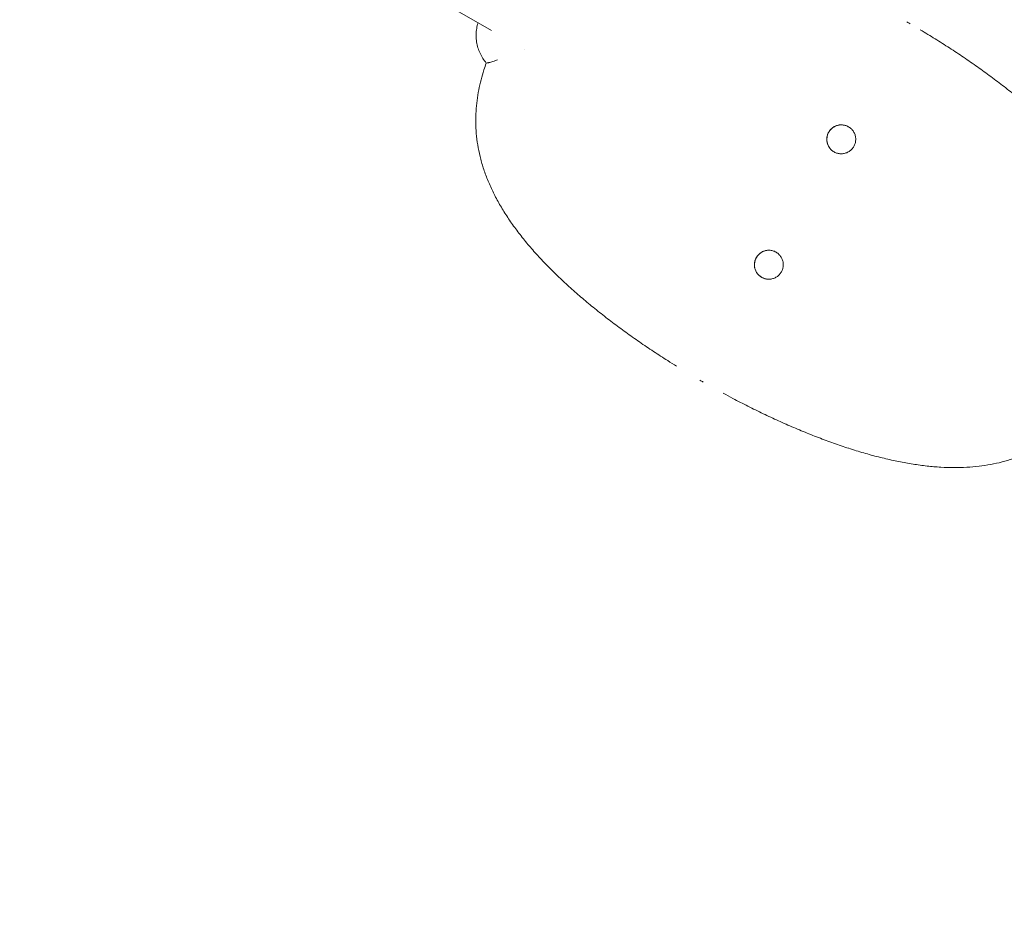
# Model space of a CAD drawing. Units: millimetres. Extents: x -6170 to 6132, y -6555 to 4982.
# Drawn here: x -4039 to -3087, y 1205 to 2070 of the extents above; entities that cross this region are included whole.
import ezdxf

# ---------------------------------------------------------------- set-up
doc = ezdxf.new("R2010")
doc.units = ezdxf.units.MM
doc.header["$LTSCALE"] = 20
doc.linetypes.add('HIDDEN', pattern=[9.525, 6.35, -3.175])
for name, color, linetype in [('2d', 230, 'Continuous'), ('ASTM-BufferZone', 240, 'HIDDEN'), ('ASTM-SafetyZone', 64, 'HIDDEN')]:
    doc.layers.add(name, color=color, linetype=linetype)

msp = doc.modelspace()

# ---------------------------------------------------------------- linework, layer by layer
at = {"layer": '2d', "lineweight": 0}
for p, q in [((-3582.69, 2059.23), (-3634, 2088.85)), ((-3506.87, 1811.12), (-3506.89, 1811.09)), ((-3506.79, 1811), (-3506.8, 1811.01)), ((-3237.73, 1655.65), (-3237.74, 1655.66)), ((-3237.61, 1655.62), (-3237.59, 1655.65))]:
    msp.add_line(p, q, dxfattribs=at)
for points, knots in [([(-3587.93, 2027.89), (-3589.12, 2029.3), (-3590.23, 2030.81), (-3592.23, 2033.96), (-3593.12, 2035.6), (-3594.69, 2039.03), (-3595.36, 2040.81), (-3596.48, 2044.49), (-3596.91, 2046.38), (-3597.52, 2050.21), (-3597.69, 2052.16), (-3597.74, 2056.04), (-3597.63, 2057.98), (-3597.13, 2061.77), (-3596.75, 2063.63), (-3596.1, 2065.91), (-3595.96, 2066.36), (-3595.82, 2066.81)], [0, 0, 0, 0, 5.649837, 5.649837, 11.270677, 11.270677, 16.98921, 16.98921, 22.800751, 22.800751, 28.640975, 28.640975, 34.43017, 34.43017, 40.109919, 40.109919, 41.529272, 41.529272, 41.529272, 41.529272]), ([(-3168.47, 2060.12), (-3165.98, 2058.64), (-3163.51, 2057.14), (-3156.34, 2052.77), (-3151.67, 2049.86), (-3142.41, 2043.98), (-3137.82, 2040.99), (-3128.72, 2034.97), (-3124.22, 2031.92), (-3115.31, 2025.75), (-3110.9, 2022.64), (-3102.19, 2016.35), (-3097.89, 2013.17), (-3089.42, 2006.76), (-3085.24, 2003.52), (-3077.02, 1997), (-3072.97, 1993.7), (-3065.01, 1987.07), (-3061.1, 1983.72), (-3053.44, 1976.97), (-3049.69, 1973.57), (-3042.34, 1966.71), (-3038.75, 1963.25), (-3031.76, 1956.29), (-3028.35, 1952.79), (-3021.73, 1945.72), (-3018.52, 1942.16), (-3012.3, 1934.99), (-3009.3, 1931.38), (-3003.52, 1924.1), (-3000.75, 1920.44), (-2995.45, 1913.07), (-2992.92, 1909.37), (-2988.14, 1901.92), (-2985.89, 1898.18), (-2981.66, 1890.69), (-2979.69, 1886.93), (-2976.05, 1879.41), (-2974.38, 1875.64), (-2971.35, 1868.13), (-2969.99, 1864.37), (-2967.58, 1856.89), (-2966.52, 1853.16), (-2964.72, 1845.72), (-2963.97, 1842.01), (-2962.77, 1834.63), (-2962.31, 1830.96), (-2961.69, 1823.68), (-2961.52, 1820.06), (-2961.44, 1812.9), (-2961.53, 1809.35), (-2961.96, 1802.32), (-2962.3, 1798.84), (-2963.19, 1791.97), (-2963.74, 1788.57), (-2965.05, 1781.9), (-2965.79, 1778.62), (-2967.45, 1772.18), (-2968.36, 1769.02), (-2970.06, 1763.63), (-2970.81, 1761.42), (-2971.6, 1759.2)], [11.323193, 11.323193, 11.323193, 11.323193, 20.003736, 20.003736, 36.555995, 36.555995, 53.113667, 53.113667, 69.66791, 69.66791, 86.251807, 86.251807, 102.857768, 102.857768, 119.477704, 119.477704, 136.144623, 136.144623, 152.847606, 152.847606, 169.602692, 169.602692, 186.403853, 186.403853, 203.230903, 203.230903, 220.098363, 220.098363, 236.970982, 236.970982, 253.847522, 253.847522, 270.635098, 270.635098, 287.293602, 287.293602, 303.726485, 303.726485, 319.877618, 319.877618, 335.644368, 335.644368, 351.006285, 351.006285, 365.952943, 365.952943, 380.437659, 380.437659, 394.348427, 394.348427, 407.676403, 407.676403, 420.45004, 420.45004, 432.633152, 432.633152, 444.139437, 444.139437, 455.046821, 455.046821, 462.580727, 462.580727, 462.580727, 462.580727]), ([(-3403.92, 1734.79), (-3406.79, 1736.57), (-3409.65, 1738.36), (-3417.12, 1743.11), (-3421.71, 1746.1), (-3430.81, 1752.13), (-3435.31, 1755.17), (-3444.22, 1761.34), (-3448.63, 1764.45), (-3457.34, 1770.75), (-3461.64, 1773.92), (-3470.11, 1780.33), (-3474.29, 1783.57), (-3482.51, 1790.09), (-3486.56, 1793.39), (-3494.52, 1800.03), (-3498.42, 1803.37), (-3506.09, 1810.12), (-3509.84, 1813.52), (-3517.19, 1820.38), (-3520.78, 1823.84), (-3527.77, 1830.8), (-3531.18, 1834.3), (-3537.8, 1841.37), (-3541.01, 1844.93), (-3547.23, 1852.1), (-3550.23, 1855.71), (-3556.01, 1862.99), (-3558.78, 1866.65), (-3564.08, 1874.02), (-3566.61, 1877.72), (-3571.39, 1885.17), (-3573.64, 1888.91), (-3577.87, 1896.4), (-3579.84, 1900.16), (-3583.48, 1907.68), (-3585.15, 1911.45), (-3588.18, 1918.97), (-3589.54, 1922.72), (-3591.95, 1930.2), (-3593, 1933.93), (-3594.81, 1941.37), (-3595.56, 1945.08), (-3596.76, 1952.46), (-3597.22, 1956.13), (-3597.84, 1963.41), (-3598.01, 1967.03), (-3598.09, 1974.19), (-3598, 1977.74), (-3597.57, 1984.77), (-3597.23, 1988.25), (-3596.34, 1995.12), (-3595.79, 1998.52), (-3594.48, 2005.19), (-3593.74, 2008.47), (-3592.08, 2014.91), (-3591.17, 2018.07), (-3589.47, 2023.46), (-3588.72, 2025.67), (-3587.93, 2027.89)], [26.401069, 26.401069, 26.401069, 26.401069, 36.555997, 36.555997, 53.113671, 53.113671, 69.667918, 69.667918, 86.251817, 86.251817, 102.857783, 102.857783, 119.477722, 119.477722, 136.144645, 136.144645, 152.847634, 152.847634, 169.602724, 169.602724, 186.403891, 186.403891, 203.230947, 203.230947, 220.098413, 220.098413, 236.971039, 236.971039, 253.847588, 253.847588, 270.635176, 270.635176, 287.293691, 287.293691, 303.726588, 303.726588, 319.877739, 319.877739, 335.644509, 335.644509, 351.006448, 351.006448, 365.95313, 365.95313, 380.437872, 380.437872, 394.348669, 394.348669, 407.676676, 407.676676, 420.450346, 420.450346, 432.633492, 432.633492, 444.139813, 444.139813, 455.047224, 455.047224, 462.581636, 462.581636, 462.581636, 462.581636]), ([(-3577.19, 2030.87), (-3577.74, 2030.68), (-3578.28, 2030.5), (-3579.29, 2030.14), (-3579.77, 2029.98), (-3581.14, 2029.52), (-3581.94, 2029.28), (-3583.34, 2028.87), (-3583.95, 2028.7), (-3584.73, 2028.5), (-3584.97, 2028.44), (-3585.3, 2028.36), (-3585.4, 2028.33), (-3585.55, 2028.3), (-3585.63, 2028.28), (-3585.71, 2028.26), (-3585.75, 2028.25), (-3585.77, 2028.25), (-3585.78, 2028.25), (-3585.78, 2028.24), (-3585.79, 2028.24), (-3585.79, 2028.24), (-3586.35, 2028.12), (-3586.8, 2028.03), (-3587.47, 2027.91), (-3587.69, 2027.88), (-3587.88, 2027.87), (-3587.91, 2027.88), (-3587.92, 2027.89)], [0, 0, 0, 0, 0.0625, 0.0625, 0.125, 0.125, 0.25, 0.25, 0.375, 0.375, 0.4375, 0.4375, 0.46875, 0.46875, 0.484375, 0.4921875, 0.4960937, 0.4980469, 0.4990234, 0.4995117, 0.4995117, 0.5, 0.5, 0.625, 0.625, 0.75, 0.75, 0.8165512, 0.8165512, 0.8165512, 0.8165512]), ([(-3256.87, 1961.16), (-3257.43, 1960.19), (-3257.88, 1959.14), (-3258.51, 1956.98), (-3258.69, 1955.85), (-3258.79, 1953.61), (-3258.7, 1952.47), (-3258.25, 1950.27), (-3257.89, 1949.18), (-3256.92, 1947.14), (-3256.32, 1946.18), (-3254.89, 1944.44), (-3254.07, 1943.65), (-3252.77, 1942.67), (-3252.36, 1942.4), (-3251.93, 1942.14)], [0, 0, 0, 0, 3.368523, 3.368523, 6.74534, 6.74534, 10.117149, 10.117149, 13.513115, 13.513115, 16.890268, 16.890268, 20.265369, 20.265369, 21.753158, 21.753158, 21.753158, 21.753158]), ([(-3256.77, 1961.1), (-3257.22, 1960.31), (-3257.6, 1959.47), (-3258.2, 1957.71), (-3258.41, 1956.81), (-3258.65, 1954.99), (-3258.68, 1954.07), (-3258.55, 1952.24), (-3258.4, 1951.34), (-3257.93, 1949.58), (-3257.61, 1948.72), (-3256.81, 1947.1), (-3256.33, 1946.32), (-3255.23, 1944.89), (-3254.61, 1944.22), (-3253.24, 1943.02), (-3252.49, 1942.48), (-3251.71, 1942.01)], [0, 0, 0, 0, 0.125, 0.125, 0.25, 0.25, 0.375, 0.375, 0.5, 0.5, 0.625, 0.625, 0.75, 0.75, 0.875, 0.875, 0.999994, 0.999994, 0.999994, 0.999994]), ([(-3237.94, 1966.39), (-3238.9, 1966.93), (-3239.95, 1967.36), (-3242.09, 1967.95), (-3243.2, 1968.12), (-3245.42, 1968.19), (-3246.54, 1968.09), (-3248.72, 1967.64), (-3249.79, 1967.27), (-3251.8, 1966.31), (-3252.76, 1965.7), (-3254.48, 1964.29), (-3255.27, 1963.47), (-3256.28, 1962.12), (-3256.59, 1961.65), (-3256.87, 1961.16)], [0, 0, 0, 0, 3.328183, 3.328183, 6.66888, 6.66888, 10.003832, 10.003832, 13.357771, 13.357771, 16.703502, 16.703502, 20.058681, 20.058681, 21.753696, 21.753696, 21.753696, 21.753696]), ([(-3237.71, 1966.26), (-3239.27, 1967.15), (-3242.77, 1968.34), (-3248.32, 1967.98), (-3253.36, 1965.53), (-3255.87, 1962.66), (-3256.77, 1961.1)], [0.0000127, 0.0000127, 0.0000127, 0.0000127, 0.2501316, 0.5019081, 0.7516698, 1, 1, 1, 1]), ([(-3232.66, 1947.18), (-3232.09, 1948.15), (-3231.65, 1949.2), (-3231.02, 1951.34), (-3230.84, 1952.46), (-3230.74, 1954.68), (-3230.83, 1955.8), (-3231.26, 1957.99), (-3231.61, 1959.07), (-3232.55, 1961.09), (-3233.14, 1962.05), (-3234.54, 1963.79), (-3235.34, 1964.58), (-3236.66, 1965.6), (-3237.12, 1965.91), (-3237.6, 1966.19)], [0, 0, 0, 0, 3.369501, 3.369501, 6.712319, 6.712319, 10.050427, 10.050427, 13.41267, 13.41267, 16.755835, 16.755835, 20.09852, 20.09852, 21.75489, 21.75489, 21.75489, 21.75489]), ([(-3251.59, 1941.95), (-3250.63, 1941.41), (-3249.59, 1940.98), (-3247.43, 1940.38), (-3246.31, 1940.21), (-3244.06, 1940.14), (-3242.93, 1940.25), (-3240.73, 1940.72), (-3239.65, 1941.1), (-3237.63, 1942.08), (-3236.67, 1942.7), (-3234.94, 1944.15), (-3234.16, 1944.99), (-3233.19, 1946.31), (-3232.91, 1946.74), (-3232.66, 1947.18)], [0, 0, 0, 0, 3.327188, 3.327188, 6.702052, 6.702052, 10.070442, 10.070442, 13.458172, 13.458172, 16.83819, 16.83819, 20.226057, 20.226057, 21.753537, 21.753537, 21.753537, 21.753537]), ([(-3307.94, 1845.14), (-3308.9, 1845.69), (-3309.94, 1846.11), (-3312.09, 1846.71), (-3313.2, 1846.88), (-3315.42, 1846.95), (-3316.54, 1846.85), (-3318.72, 1846.39), (-3319.79, 1846.03), (-3321.8, 1845.06), (-3322.76, 1844.46), (-3324.48, 1843.04), (-3325.27, 1842.22), (-3326.28, 1840.88), (-3326.59, 1840.4), (-3326.87, 1839.91)], [0, 0, 0, 0, 3.328145, 3.328145, 6.668827, 6.668827, 10.003783, 10.003783, 13.357726, 13.357726, 16.703447, 16.703447, 20.05864, 20.05864, 21.755104, 21.755104, 21.755104, 21.755104]), ([(-3326.75, 1839.9), (-3325.34, 1842.4), (-3323.28, 1844.3), (-3318.82, 1846.38), (-3317.09, 1846.82), (-3315.35, 1846.91)], [0, 0, 0, 0, 0.5, 0.5, 0.8129942, 0.8129942, 0.8129942, 0.8129942]), ([(-3326.87, 1839.91), (-3327.43, 1838.94), (-3327.88, 1837.89), (-3328.51, 1835.74), (-3328.69, 1834.61), (-3328.79, 1832.37), (-3328.7, 1831.23), (-3328.25, 1829.02), (-3327.89, 1827.94), (-3326.92, 1825.9), (-3326.32, 1824.93), (-3324.89, 1823.19), (-3324.07, 1822.4), (-3322.77, 1821.43), (-3322.36, 1821.15), (-3321.93, 1820.9)], [0, 0, 0, 0, 3.368521, 3.368521, 6.745336, 6.745336, 10.117145, 10.117145, 13.513111, 13.513111, 16.890266, 16.890266, 20.265369, 20.265369, 21.754567, 21.754567, 21.754567, 21.754567]), ([(-3317.3, 1819.16), (-3318.36, 1819.36), (-3319.38, 1819.68), (-3320.86, 1820.34), (-3321.6, 1820.73), (-3322.42, 1821.27), (-3322.77, 1821.51), (-3323, 1821.68), (-3323.12, 1821.77), (-3325.02, 1823.25), (-3326.39, 1824.98), (-3327.82, 1828.07), (-3328.16, 1829.13), (-3328.47, 1830.76), (-3328.55, 1831.3), (-3328.61, 1832.14), (-3328.62, 1832.55), (-3328.62, 1832.98), (-3328.62, 1833.26), (-3328.61, 1833.4), (-3328.5, 1835.84), (-3327.88, 1837.96), (-3326.75, 1839.9)], [0.0039302, 0.0039302, 0.0039302, 0.0039302, 0.125, 0.125, 0.1875, 0.21875, 0.234375, 0.234375, 0.25, 0.25, 0.5, 0.5, 0.625, 0.625, 0.6875, 0.6875, 0.71875, 0.734375, 0.734375, 0.75, 0.75, 1, 1, 1, 1]), ([(-3302.66, 1825.93), (-3302.09, 1826.91), (-3301.65, 1827.95), (-3301.02, 1830.1), (-3300.84, 1831.22), (-3300.74, 1833.44), (-3300.83, 1834.56), (-3301.26, 1836.75), (-3301.61, 1837.83), (-3302.55, 1839.85), (-3303.14, 1840.81), (-3304.54, 1842.55), (-3305.34, 1843.34), (-3306.66, 1844.35), (-3307.12, 1844.67), (-3307.59, 1844.95)], [0, 0, 0, 0, 3.369501, 3.369501, 6.712322, 6.712322, 10.050429, 10.050429, 13.412673, 13.412673, 16.755836, 16.755836, 20.098519, 20.098519, 21.753482, 21.753482, 21.753482, 21.753482]), ([(-3321.59, 1820.7), (-3320.62, 1820.16), (-3319.58, 1819.73), (-3317.43, 1819.14), (-3316.3, 1818.96), (-3314.06, 1818.9), (-3312.93, 1819), (-3310.73, 1819.48), (-3309.65, 1819.85), (-3307.63, 1820.84), (-3306.67, 1821.46), (-3304.94, 1822.91), (-3304.16, 1823.74), (-3303.19, 1825.07), (-3302.91, 1825.49), (-3302.66, 1825.93)], [0, 0, 0, 0, 3.327226, 3.327226, 6.702108, 6.702108, 10.070494, 10.070494, 13.45822, 13.45822, 16.83825, 16.83825, 20.2261, 20.2261, 21.752128, 21.752128, 21.752128, 21.752128]), ([(-3009.34, 1693.84), (-3011.3, 1691.52), (-3013.3, 1689.29), (-3017.36, 1684.94), (-3019.44, 1682.82), (-3023.75, 1678.64), (-3026, 1676.57), (-3030.63, 1672.54), (-3033.02, 1670.57), (-3037.95, 1666.75), (-3040.5, 1664.89), (-3045.79, 1661.29), (-3048.52, 1659.56), (-3054.16, 1656.23), (-3057.07, 1654.65), (-3063.04, 1651.65), (-3066.12, 1650.24), (-3072.43, 1647.61), (-3075.68, 1646.39), (-3082.38, 1644.14), (-3085.84, 1643.11), (-3092.91, 1641.28), (-3096.53, 1640.48), (-3103.95, 1639.1), (-3107.74, 1638.52), (-3115.49, 1637.61), (-3119.45, 1637.27), (-3127.52, 1636.83), (-3131.63, 1636.73), (-3140.02, 1636.77), (-3144.29, 1636.91), (-3152.97, 1637.43), (-3157.37, 1637.81), (-3166.3, 1638.8), (-3170.83, 1639.41), (-3179.98, 1640.85), (-3184.6, 1641.68), (-3193.93, 1643.55), (-3198.63, 1644.6), (-3208.1, 1646.88), (-3212.87, 1648.11), (-3222.44, 1650.77), (-3227.26, 1652.19), (-3236.93, 1655.21), (-3241.78, 1656.8), (-3251.52, 1660.14), (-3256.4, 1661.89), (-3266.19, 1665.55), (-3271.1, 1667.45), (-3280.92, 1671.39), (-3285.83, 1673.43), (-3295.67, 1677.64), (-3300.59, 1679.81), (-3310.42, 1684.27), (-3315.33, 1686.56), (-3325.14, 1691.26), (-3330.05, 1693.67), (-3339.83, 1698.59), (-3344.71, 1701.1), (-3352.64, 1705.29), (-3355.71, 1706.93), (-3358.76, 1708.58)], [0.011293, 0.011293, 0.011293, 0.011293, 9.713989, 9.713989, 19.580812, 19.580812, 30.043723, 30.043723, 40.977138, 40.977138, 52.452017, 52.452017, 64.548946, 64.548946, 77.186417, 77.186417, 90.334213, 90.334213, 104.003746, 104.003746, 118.264078, 118.264078, 132.960468, 132.960468, 148.08545, 148.08545, 163.596755, 163.596755, 179.482433, 179.482433, 195.721896, 195.721896, 212.214267, 212.214267, 228.905567, 228.905567, 245.716319, 245.716319, 262.596275, 262.596275, 279.470115, 279.470115, 296.332013, 296.332013, 313.152174, 313.152174, 329.94649, 329.94649, 346.687832, 346.687832, 363.384533, 363.384533, 380.041362, 380.041362, 396.655298, 396.655298, 413.257929, 413.257929, 429.834175, 429.834175, 440.287961, 440.287961, 440.287961, 440.287961])]:
    msp.add_open_spline(points, degree=3, knots=knots, dxfattribs=at)
for points in [[(-3179.76, 2066.75), (-3180.28, 2067.05), (-3180.8, 2067.35), (-3181.32, 2067.65)], [(-3178.23, 2065.86), (-3178.74, 2066.16), (-3179.25, 2066.45), (-3179.76, 2066.75)], [(-3550.86, 2040.85), (-3550.86, 2040.85), (-3550.86, 2040.85), (-3550.86, 2040.85)], [(-3237.71, 1966.26), (-3237.78, 1966.3), (-3237.86, 1966.35), (-3237.94, 1966.39)], [(-3237.6, 1966.19), (-3237.63, 1966.22), (-3237.67, 1966.24), (-3237.71, 1966.26)], [(-3251.94, 1942.14), (-3251.86, 1942.1), (-3251.78, 1942.05), (-3251.71, 1942.01)], [(-3251.71, 1942.01), (-3251.67, 1941.99), (-3251.63, 1941.97), (-3251.59, 1941.95)], [(-3307.59, 1844.95), (-3307.71, 1845.02), (-3307.82, 1845.09), (-3307.93, 1845.15)], [(-3321.93, 1820.9), (-3321.82, 1820.83), (-3321.71, 1820.76), (-3321.6, 1820.7)], [(-3506.89, 1811.09), (-3506.86, 1811.06), (-3506.83, 1811.03), (-3506.8, 1811.01)], [(-3506.87, 1811.12), (-3506.8, 1811.05), (-3506.73, 1810.99), (-3506.66, 1810.92)], [(-3506.66, 1810.92), (-3506.7, 1810.95), (-3506.75, 1810.97), (-3506.79, 1811)], [(-3381.3, 1721.23), (-3380.79, 1720.93), (-3380.28, 1720.64), (-3379.76, 1720.34)], [(-3379.76, 1720.34), (-3379.24, 1720.04), (-3378.72, 1719.74), (-3378.2, 1719.44)], [(-3237.87, 1655.74), (-3237.78, 1655.71), (-3237.69, 1655.68), (-3237.59, 1655.65)], [(-3237.74, 1655.66), (-3237.78, 1655.69), (-3237.82, 1655.71), (-3237.87, 1655.74)], [(-3237.73, 1655.65), (-3237.69, 1655.64), (-3237.65, 1655.63), (-3237.61, 1655.62)]]:
    msp.add_open_spline(points, degree=3, dxfattribs=at)
for points in [[(-3506.79, 1811), (-3506.83, 1811.03), (-3506.86, 1811.06), (-3506.89, 1811.09)], [(-3237.61, 1655.62), (-3237.65, 1655.63), (-3237.69, 1655.65), (-3237.74, 1655.66)]]:
    msp.add_rational_spline(points, [1, 0.999999988944, 0.999999988944, 1], degree=3, dxfattribs=at)
at = {"layer": 'ASTM-BufferZone', "flags": 128}
msp.add_lwpolyline([(5212.29, -2047.83), (5212.29, -2492.41, -0.323275), (4574.94, -3375.16), (4241.65, -3485.65, 0.086546), (4090.28, -3566.93, -0.072238), (3850.77, -3704.45, 0.169155), (3601.8, -3919.37), (2874.17, -5179.84, -0.41425), (1631, -5513.07), (1152.96, -5237.07, -0.351434), (739.85, -4176.06, 0.546695), (-253.23, -2987.41, -0.251144), (-1060.52, -2677.72, -0.055072), (-1426.8, -2145, 0.512415), (-2907.46, -1949.29, -0.347908), (-4025.09, -2113.66), (-4503.13, -1837.66, -0.414214), (-4836.22, -594.57), (-4099.43, 681.59, 0.401634), (-4264, 1353.42, -0.176465), (-4664.5, 1875.12), (-4997.51, 2451.9, -1.52561), (-3331.35, 3025.29, 0.469529), (-3276.21, 2971.63, -0.16587), (-2703.1, 2841.92, 0.16125), (-2397.16, 2769.78, -0.154149), (-1850.26, 2648.8), (-1466.15, 2427.03, -0.169028), (-1066.6, 1964.35, 0.551531), (462.99, 1677.56, -0.128225), (1116.24, 2094.1, -0.062438), (1338.68, 2136.38, 0.187979), (1668.02, 2289.33, -0.510231), (3328.3, 2060.09, 0.123184), (3491.06, 1880.08, -0.447544), (3689.09, 460.85, 0.316632), (3637.54, -112.4), (4072.16, -865.19, 0.1838), (4347.84, -1089.79), (4574.94, -1165.08, -0.323275)], format="xyb", close=True, dxfattribs=at)
at = {"layer": 'ASTM-SafetyZone', "flags": 128}
msp.add_lwpolyline([(6132.29, -2047.83), (6132.29, -2492.41, -0.323275), (4864.44, -4248.42), (4596.17, -4337.36, -0.041275), (4330.54, -4497.16), (3670.94, -5639.79, -0.41425), (1171, -6309.82), (692.96, -6033.82, -0.351434), (-137.8, -3900.14, -0.251144), (-1756.78, -3279.06, -0.055072), (-2237.55, -2579.86, -0.347908), (-4485.09, -2910.4), (-4963.13, -2634.4, -0.414214), (-5632.96, -134.57), (-5075.31, 831.31, -0.10531), (-5503.18, 1487.75), (-5752.32, 1919.27, -1.168639), (-2534.95, 3779.38, -0.029015), (-2341.01, 3693.22, -0.135195), (-1390.26, 3445.54), (-1006.15, 3223.78, -0.169028), (-211.35, 2303.39, -0.128225), (833.33, 2969.52, -0.040254), (1119.64, 3037.19, -0.468299), (4088.62, 2583.58, -0.383543), (4568.9, 114.42), (4789.01, -266.81), (4864.44, -291.81, -0.323275)], format="xyb", close=True, dxfattribs=at)

doc.saveas('drawing.dxf')
